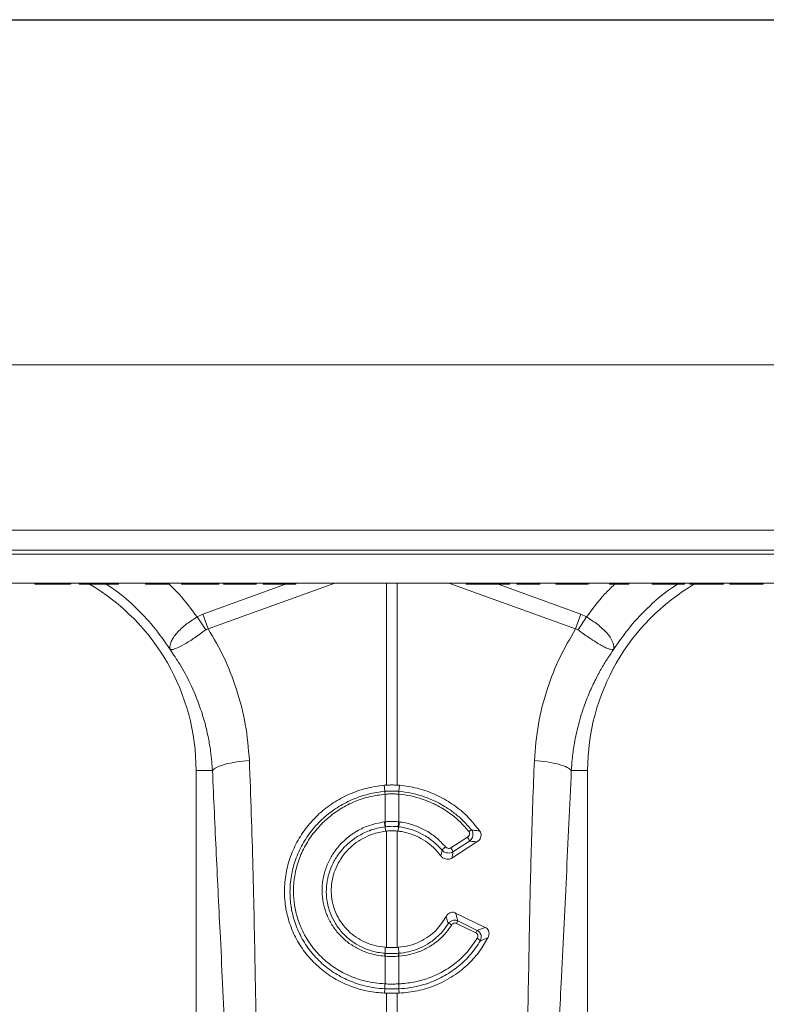
# Model space of a CAD drawing. Units: millimetres. Extents: x -1371 to 9721, y 3708 to 8073.
# Drawn here: x 6830 to 7011, y 6665 to 6904 of the extents above; entities that cross this region are included whole.
import ezdxf

# ---------------------------------------------------------------- set-up
doc = ezdxf.new("R2010")
doc.units = ezdxf.units.MM
doc.header["$PDSIZE"] = -1
doc.linetypes.add('SLD-Solid', pattern=[0])
doc.layers.add('ACO_DRAINAGE', color=7, linetype='SLD-Solid')
doc.styles.add('SLDTEXTSTYLE0', font='arial.ttf', dxfattribs={"width": 0.948})
doc.dimstyles.new('SLDDIMSTYLE0', dxfattribs={"dimtxt": 3, "dimasz": 3, "dimexe": 0, "dimexo": 0.0625, "dimgap": 0.75, "dimtad": 2, "dimlfac": 10, "dimrnd": 1e-09, "dimzin": 12, "dimdsep": 46, "dimtxsty": 'SLDTEXTSTYLE0', "dimsah": 1, "dimcen": 0.09, "dimadec": 0, "dimazin": 3, "dimtfac": 1, "dimtofl": 0, "dimtmove": 0, "dimatfit": 3, "dimfxl": 0, "dimfrac": 2, "dimtolj": 1, "dimtzin": 12, "dimarcsym": 0})

# ---------------------------------------------------------------- blocks, each defined once
blk = doc.blocks.new('ACO - 32893 32895 - FRONT')
at = {"layer": 'ACO_DRAINAGE', "linetype": 'SLD-Solid', "lineweight": 0}
for p, q in [((678.16, 386.24), (326.89, 386.24)), ((325.84, 346.11), (677.11, 346.11)), ((661.96, 340.27), (310.69, 340.27)), ((311.69, 341.24), (662.96, 341.24)), ((661.77, 333.24), (310.5, 333.24)), ((450.58, 332.99), (450.54, 333.24)), ((451.92, 332.99), (451.92, 333.24)), ((451.92, 332.99), (458.08, 332.99)), ((458.08, 332.99), (458.08, 333.24)), ((459.15, 332.99), (459.19, 333.24)), ((459.34, 332.99), (459.38, 333.24)), ((461.38, 332.99), (461.34, 333.24)), ((461.5, 332.99), (461.46, 333.24)), ((462.67, 332.99), (462.67, 333.24)), ((464.24, 332.99), (464.28, 333.24)), ((464.24, 332.99), (468.88, 332.99)), ((468.88, 332.99), (468.84, 333.24)), ((469.88, 332.99), (469.88, 333.24)), ((470.9, 332.99), (470.94, 333.24)), ((477.48, 332.99), (477.44, 333.24)), ((478.6, 332.99), (478.59, 333.24)), ((482.19, 333.14), (482.19, 333.24)), ((482.19, 333.07), (482.19, 333.14)), ((482.19, 332.99), (482.19, 333.07)), ((483.05, 332.99), (483.09, 333.24)), ((486.21, 332.99), (486.17, 333.24)), ((486.95, 332.99), (486.91, 333.24)), ((486.95, 332.99), (491.14, 332.99)), ((491.14, 332.99), (491.1, 333.24)), ((491.36, 325.73), (511.44, 332.99)), ((492.4, 333.14), (492.4, 333.24)), ((492.4, 333.07), (492.4, 333.14)), ((492.4, 332.99), (492.4, 333.07)), ((523.44, 333.24), (492.67, 322.11)), ((493.55, 332.99), (493.59, 333.24)), ((493.55, 332.99), (493.93, 332.99)), ((493.93, 332.99), (493.93, 333.24)), ((495.23, 332.99), (495.28, 333.24)), ((496.4, 332.99), (496.36, 333.24)), ((496.74, 332.99), (496.7, 333.24)), ((500.45, 332.99), (500.45, 333.24)), ((503.8, 332.99), (503.85, 333.24)), ((504.35, 332.99), (504.39, 333.24)), ((506, 332.99), (505.96, 333.24)), ((506.34, 332.99), (506.3, 333.24)), ((510.05, 332.99), (510.05, 333.24)), ((513.4, 332.99), (513.45, 333.24)), ((513.95, 332.99), (513.99, 333.24)), ((535.93, 284.21), (535.93, 333.24)), ((538.55, 333.24), (538.55, 284.21)), ((581.81, 322.11), (551.04, 333.24)), ((555.23, 332.99), (555.19, 333.24)), ((555.57, 332.99), (555.53, 333.24)), ((555.57, 332.99), (558.51, 332.99)), ((558.51, 332.99), (558.46, 333.24)), ((560.47, 332.99), (560.47, 333.24)), ((562.45, 332.99), (562.49, 333.24)), ((562.45, 332.99), (565.45, 332.99)), ((563.04, 332.99), (583.12, 325.73)), ((565.45, 332.99), (565.49, 333.24)), ((565.8, 332.99), (565.84, 333.24)), ((567.58, 332.99), (567.54, 333.24)), ((568.7, 332.99), (568.69, 333.24)), ((572.29, 333.14), (572.29, 333.24)), ((572.29, 333.07), (572.29, 333.14)), ((572.29, 332.99), (572.29, 333.07)), ((573.15, 332.99), (573.19, 333.24)), ((577.01, 332.99), (576.97, 333.24)), ((577.26, 333.11), (577.24, 333.24)), ((577.28, 332.99), (577.26, 333.11)), ((577.37, 332.99), (577.32, 333.24)), ((577.37, 332.99), (578.03, 332.99)), ((578.03, 332.99), (577.99, 333.24)), ((579.38, 332.99), (579.38, 333.24)), ((579.38, 332.99), (583.53, 332.99)), ((583.53, 332.99), (583.54, 333.24)), ((584.68, 332.99), (584.73, 333.24)), ((585, 332.99), (585.04, 333.24)), ((590.03, 332.99), (589.99, 333.24)), ((591.15, 332.99), (591.15, 333.24)), ((591.15, 332.99), (593.63, 332.99)), ((593.63, 332.99), (593.63, 333.24)), ((594.75, 332.99), (594.79, 333.24)), ((600.38, 332.99), (600.34, 333.24)), ((601.72, 332.99), (601.72, 333.24)), ((601.72, 332.99), (607.22, 332.99)), ((607.22, 332.99), (607.22, 333.24)), ((608.28, 332.99), (608.33, 333.24)), ((609.53, 332.99), (609.49, 333.24)), ((610.87, 333.14), (611.05, 333.24)), ((613.46, 332.99), (613.46, 333.24)), ((617.7, 332.99), (617.74, 333.24)), ((619.28, 332.99), (619.24, 333.24)), ((619.78, 332.99), (619.74, 333.24)), ((623.23, 332.99), (623.23, 333.24)), ((626.7, 332.99), (626.74, 333.24)), ((627.3, 332.99), (627.34, 333.24)), ((489.98, 325.03), (491.36, 325.73)), ((492.67, 322.11), (491.36, 325.73)), ((581.81, 322.11), (583.12, 325.73)), ((583.12, 325.73), (584.5, 325.03)), ((492.07, 321.9), (489.98, 325.03)), ((582.41, 321.9), (584.5, 325.03)), ((489.74, 287.74), (489.74, 196.23)), ((493.7, 287.74), (489.74, 287.74)), ((580.78, 287.74), (584.74, 287.74)), ((584.74, 196.23), (584.74, 287.74)), ((535.93, 284.21), (535.4, 284.17)), ((535.56, 282.7), (535.4, 284.17)), ((535.56, 282.7), (535.57, 282.7)), ((538.55, 284.21), (539.08, 284.17)), ((538.91, 282.7), (538.92, 282.7)), ((538.92, 282.7), (539.08, 284.17)), ((535.58, 282.01), (535.58, 282.01)), ((535.58, 275.29), (535.58, 282.01)), ((538.9, 282.01), (538.9, 275.29)), ((538.9, 282.01), (538.9, 282.01)), ((535.43, 275.28), (535.58, 275.29)), ((538.9, 275.29), (539.05, 275.28)), ((535.62, 274.1), (535.72, 273.04)), ((535.72, 273.04), (535.93, 273.06)), ((535.93, 244.82), (535.93, 273.06)), ((538.55, 273.06), (538.55, 244.82)), ((538.76, 273.04), (538.55, 273.06)), ((538.86, 274.1), (538.76, 273.04)), ((551.57, 269.01), (555.6, 271.6)), ((557.89, 270.41), (551.82, 266.51)), ((556.08, 270.61), (552.05, 268.02)), ((552.71, 253.16), (559.88, 249.67)), ((553.21, 251.26), (557.96, 248.95)), ((557.65, 248.34), (552.9, 250.65)), ((535.59, 243.37), (535.65, 244.84)), ((535.93, 244.82), (535.65, 244.84)), ((538.55, 244.82), (538.83, 244.84)), ((538.89, 243.37), (538.83, 244.84)), ((535.58, 242.67), (535.47, 242.68)), ((535.58, 235.95), (535.58, 242.67)), ((539.01, 242.68), (538.9, 242.67)), ((538.9, 242.67), (538.9, 235.95)), ((535.56, 234.77), (535.47, 233.7)), ((535.55, 235.95), (535.58, 235.95)), ((538.9, 235.95), (538.93, 235.95)), ((538.92, 234.77), (539.01, 233.7)), ((535.47, 233.7), (535.93, 233.68)), ((535.93, 198.2), (535.93, 233.68)), ((539.01, 233.7), (538.55, 233.68)), ((538.55, 233.68), (538.55, 198.2))]:
    blk.add_line(p, q, dxfattribs=at)
for centre, radius, start, end in [((437.24, 287.74), 52.5, 0, 59.6969), ((637.24, 287.74), 52.5, 120.366, 180), ((540.98, 282.5), 5.42, 177.8775, 185.2114), ((540.98, 282.5), 5.41, 177.8663, 185.2038), ((533.5, 282.5), 5.42, 354.7886, 2.1225), ((533.5, 282.5), 5.41, 354.7962, 2.1337), ((545.02, 276.15), 9.63, 185.2252, 192.3085), ((544.86, 276.06), 9.31, 184.7097, 192.0361), ((529.62, 276.06), 9.31, 347.9639, 355.2903), ((529.46, 276.15), 9.63, 347.6915, 354.7748), ((557.74, 270.74), 2.86, 114.7689, 129.3277), ((553.45, 269.94), 2.71, 14.164, 37.5676), ((552.82, 265.75), 4.31, 126.4135, 141.9161), ((549.42, 267.35), 2.71, 14.164, 37.5676), ((564.47, 245.03), 12.87, 151.0526, 154.1032), ((550.65, 248.68), 1.96, 55.1893, 81.6557), ((569.22, 242.72), 12.87, 151.0526, 154.1032), ((557, 245.14), 2.12, 35.9739, 63.2643), ((538.95, 242.43), 3.49, 164.2337, 175.8942), ((539.08, 242.43), 3.51, 164.4614, 176.0519), ((535.4, 242.43), 3.51, 3.9481, 15.5386), ((535.53, 242.43), 3.49, 4.1058, 15.7663), ((541.19, 235.42), 5.67, 174.6315, 186.5627), ((541.25, 235.43), 5.69, 174.7381, 186.6223), ((533.23, 235.43), 5.69, 353.3777, 5.2619), ((533.29, 235.42), 5.67, 353.4373, 5.3685)]:
    blk.add_arc(centre, radius, start, end, dxfattribs=at)
for points, knots in [([(450.58, 332.99), (450.59, 332.99), (450.61, 332.99), (450.76, 332.99), (450.99, 332.99), (451.35, 332.99), (451.67, 332.99), (451.89, 332.99), (451.92, 332.99)], [0, 0, 0, 0, 0.274219, 0.424044, 0.575429, 0.705355, 0.957542, 1, 1, 1, 1]), ([(458.08, 332.99), (458.29, 332.99), (458.59, 332.99), (458.91, 332.99), (459.07, 332.99), (459.14, 332.99), (459.14, 332.99), (459.15, 332.99)], [0, 0, 0, 0, 0.399531, 0.567494, 0.735685, 0.906675, 1, 1, 1, 1]), ([(461.38, 332.99), (461.39, 332.99), (461.39, 332.99), (461.42, 332.99), (461.47, 332.99), (461.5, 332.99)], [0, 0, 0, 0, 0.341847, 0.668235, 1, 1, 1, 1]), ([(461.5, 332.99), (461.58, 332.99), (461.72, 332.99), (462.1, 332.99), (462.44, 332.99), (462.63, 332.99), (462.67, 332.99)], [0, 0, 0, 0, 0.299398, 0.613985, 0.910005, 1, 1, 1, 1]), ([(462.67, 332.99), (462.82, 332.99), (463.12, 332.99), (463.58, 332.99), (463.91, 332.99), (464.14, 332.99), (464.24, 332.99)], [0, 0, 0, 0, 0.19724, 0.397106, 0.730603, 1, 1, 1, 1]), ([(483.44, 317.12), (482.14, 319.01), (479.54, 322.79), (474.75, 327.74), (470.85, 331.17), (468.41, 332.68), (467.91, 332.99)], [0, 0, 0, 0, 0.307136, 0.614271, 0.921407, 1, 1, 1, 1]), ([(468.88, 332.99), (468.89, 332.99), (468.91, 332.99), (469.09, 332.99), (469.31, 332.99), (469.59, 332.99), (469.78, 332.99), (469.88, 332.99)], [0, 0, 0, 0, 0.330869, 0.510864, 0.692478, 0.846765, 1, 1, 1, 1]), ([(469.88, 332.99), (470.03, 332.99), (470.29, 332.99), (470.58, 332.99), (470.77, 332.99), (470.88, 332.99), (470.89, 332.99), (470.9, 332.99)], [0, 0, 0, 0, 0.247638, 0.40054, 0.553046, 0.777067, 1, 1, 1, 1]), ([(477.48, 332.99), (477.49, 332.99), (477.5, 332.99), (477.62, 332.99), (477.85, 332.99), (478.19, 332.99), (478.46, 332.99), (478.6, 332.99)], [0, 0, 0, 0, 0.186472, 0.310505, 0.434174, 0.716232, 1, 1, 1, 1]), ([(478.6, 332.99), (478.79, 332.99), (479.55, 332.99), (480.52, 332.99), (481.18, 332.99), (481.51, 332.99), (481.67, 332.99), (481.81, 332.99), (481.99, 332.99), (482.12, 332.99), (482.19, 332.99)], [0, 0, 0, 0, 0.12787, 0.539101, 0.741909, 0.838955, 0.889897, 0.919053, 0.954649, 1, 1, 1, 1]), ([(482.19, 332.99), (482.29, 332.99), (482.48, 332.99), (482.71, 332.99), (482.9, 332.99), (483.03, 332.99), (483.04, 332.99), (483.05, 332.99)], [0, 0, 0, 0, 0.188693, 0.343909, 0.498465, 0.74445, 1, 1, 1, 1]), ([(483.07, 333.12), (483.94, 332.28), (486.48, 329.79), (488.59, 326.92), (489.98, 325.03)], [0, 0, 0, 0, 0.340906, 1, 1, 1, 1]), ([(486.21, 332.99), (486.22, 332.99), (486.25, 332.99), (486.45, 332.99), (486.69, 332.99), (486.86, 332.99), (486.95, 332.99)], [0, 0, 0, 0, 0.200226, 0.449657, 0.724496, 1, 1, 1, 1]), ([(491.14, 332.99), (491.26, 332.99), (491.51, 332.99), (491.83, 332.99), (492.17, 332.99), (492.33, 332.99), (492.4, 332.99)], [0, 0, 0, 0, 0.3584354, 0.7183034, 0.8751337, 1, 1, 1, 1]), ([(492.4, 332.99), (492.56, 332.99), (492.82, 332.99), (493.15, 332.99), (493.38, 332.99), (493.52, 332.99), (493.54, 332.99), (493.55, 332.99)], [0, 0, 0, 0, 0.230922, 0.387187, 0.544298, 0.738392, 1, 1, 1, 1]), ([(493.93, 332.99), (494.13, 332.99), (494.44, 332.99), (494.8, 332.99), (495, 332.99), (495.13, 332.99), (495.22, 332.99), (495.23, 332.99), (495.23, 332.99)], [0, 0, 0, 0, 0.339017, 0.503651, 0.616339, 0.712461, 0.834185, 1, 1, 1, 1]), ([(496.4, 332.99), (496.42, 332.99), (496.44, 332.99), (496.6, 332.99), (496.71, 332.99), (496.74, 332.99)], [0, 0, 0, 0, 0.5093966, 0.8640913, 1, 1, 1, 1]), ([(496.74, 332.99), (496.77, 332.99), (496.83, 332.99), (497.3, 332.99), (498.15, 332.99), (499.3, 332.99), (500.12, 332.99), (500.45, 332.99)], [0, 0, 0, 0, 0.113666, 0.266087, 0.496271, 0.791304, 1, 1, 1, 1]), ([(500.45, 332.99), (500.66, 332.99), (501.27, 332.99), (502.19, 332.99), (503.08, 332.99), (503.62, 332.99), (503.79, 332.99), (503.8, 332.99), (503.8, 332.99)], [0, 0, 0, 0, 0.126308, 0.381404, 0.579199, 0.778116, 0.948815, 1, 1, 1, 1]), ([(503.8, 332.99), (503.83, 332.99), (504.07, 332.99), (504.28, 332.99), (504.33, 332.99), (504.35, 332.99)], [0, 0, 0, 0, 0.0537747, 0.5735166, 1, 1, 1, 1]), ([(506, 332.99), (506.02, 332.99), (506.04, 332.99), (506.2, 332.99), (506.31, 332.99), (506.34, 332.99)], [0, 0, 0, 0, 0.509397, 0.864091, 1, 1, 1, 1]), ([(506.34, 332.99), (506.37, 332.99), (506.43, 332.99), (506.9, 332.99), (507.75, 332.99), (508.9, 332.99), (509.72, 332.99), (510.05, 332.99)], [0, 0, 0, 0, 0.113666, 0.266087, 0.496271, 0.791304, 1, 1, 1, 1]), ([(510.05, 332.99), (510.26, 332.99), (510.87, 332.99), (511.79, 332.99), (512.68, 332.99), (513.22, 332.99), (513.39, 332.99), (513.4, 332.99), (513.4, 332.99)], [0, 0, 0, 0, 0.126308, 0.381404, 0.579199, 0.778116, 0.948815, 1, 1, 1, 1]), ([(513.4, 332.99), (513.43, 332.99), (513.67, 332.99), (513.88, 332.99), (513.93, 332.99), (513.95, 332.99)], [0, 0, 0, 0, 0.053775, 0.573517, 1, 1, 1, 1]), ([(555.23, 332.99), (555.24, 332.99), (555.26, 332.99), (555.4, 332.99), (555.51, 332.99), (555.57, 332.99)], [0, 0, 0, 0, 0.247628, 0.622238, 1, 1, 1, 1]), ([(558.51, 332.99), (558.58, 332.99), (558.8, 332.99), (559.07, 332.99), (559.66, 332.99), (560.1, 332.99), (560.37, 332.99), (560.47, 332.99)], [0, 0, 0, 0, 0.192045, 0.578354, 0.743586, 0.909728, 1, 1, 1, 1]), ([(560.47, 332.99), (560.68, 332.99), (561.04, 332.99), (561.5, 332.99), (561.88, 332.99), (562.16, 332.99), (562.35, 332.99), (562.45, 332.99)], [0, 0, 0, 0, 0.193517, 0.342206, 0.490528, 0.743099, 1, 1, 1, 1]), ([(565.45, 332.99), (565.52, 332.99), (565.63, 332.99), (565.76, 332.99), (565.78, 332.99), (565.8, 332.99)], [0, 0, 0, 0, 0.475797, 0.735875, 1, 1, 1, 1]), ([(567.58, 332.99), (567.59, 332.99), (567.6, 332.99), (567.72, 332.99), (567.95, 332.99), (568.29, 332.99), (568.56, 332.99), (568.7, 332.99)], [0, 0, 0, 0, 0.186472, 0.310505, 0.434174, 0.716232, 1, 1, 1, 1]), ([(568.7, 332.99), (568.89, 332.99), (569.65, 332.99), (570.62, 332.99), (571.28, 332.99), (571.61, 332.99), (571.77, 332.99), (571.91, 332.99), (572.09, 332.99), (572.22, 332.99), (572.29, 332.99)], [0, 0, 0, 0, 0.12787, 0.539101, 0.741909, 0.838955, 0.889897, 0.919053, 0.954649, 1, 1, 1, 1]), ([(572.29, 332.99), (572.39, 332.99), (572.58, 332.99), (572.81, 332.99), (573, 332.99), (573.13, 332.99), (573.14, 332.99), (573.15, 332.99)], [0, 0, 0, 0, 0.188693, 0.343909, 0.498465, 0.74445, 1, 1, 1, 1]), ([(577.01, 332.99), (577.02, 332.99), (577.05, 332.99), (577.16, 332.99), (577.21, 332.99)], [0, 0, 0, 0, 0.575813, 1, 1, 1, 1]), ([(577.28, 332.99), (577.29, 332.99), (577.3, 332.99), (577.33, 332.99), (577.35, 332.99), (577.37, 332.99)], [0, 0, 0, 0, 0.280448, 0.560549, 1, 1, 1, 1]), ([(578.03, 332.99), (578.07, 332.99), (578.14, 332.99), (578.35, 332.99), (578.59, 332.99), (578.94, 332.99), (579.22, 332.99), (579.38, 332.99)], [0, 0, 0, 0, 0.299434, 0.463537, 0.594619, 0.762152, 1, 1, 1, 1]), ([(583.53, 332.99), (583.74, 332.99), (584.04, 332.99), (584.37, 332.99), (584.55, 332.99), (584.66, 332.99), (584.67, 332.99), (584.68, 332.99)], [0, 0, 0, 0, 0.374781, 0.534002, 0.668879, 0.803724, 1, 1, 1, 1]), ([(584.5, 325.03), (585.89, 326.92), (587.93, 329.72), (590.4, 332.13), (591.2, 332.91)], [0, 0, 0, 0, 0.678203, 1, 1, 1, 1]), ([(584.98, 332.99), (584.98, 332.99), (585.01, 332.99), (585, 332.99), (585, 332.99)], [0, 0, 0, 0, 0.0211237, 1, 1, 1, 1]), ([(590.03, 332.99), (590.04, 332.99), (590.06, 332.99), (590.21, 332.99), (590.42, 332.99), (590.75, 332.99), (591.01, 332.99), (591.15, 332.99)], [0, 0, 0, 0, 0.193031, 0.35849, 0.523777, 0.729933, 1, 1, 1, 1]), ([(606.57, 332.99), (606.07, 332.68), (603.63, 331.17), (599.73, 327.74), (594.94, 322.79), (592.34, 319.01), (591.04, 317.12)], [0, 0, 0, 0, 0.0785933, 0.3857288, 0.6928644, 1, 1, 1, 1]), ([(593.63, 332.99), (593.84, 332.99), (594.14, 332.99), (594.48, 332.99), (594.65, 332.99), (594.74, 332.99), (594.74, 332.99), (594.75, 332.99)], [0, 0, 0, 0, 0.387584, 0.556085, 0.724799, 0.892996, 1, 1, 1, 1]), ([(600.38, 332.99), (600.39, 332.99), (600.41, 332.99), (600.56, 332.99), (600.78, 332.99), (601.13, 332.99), (601.45, 332.99), (601.68, 332.99), (601.72, 332.99)], [0, 0, 0, 0, 0.274996, 0.422609, 0.571926, 0.697708, 0.945212, 1, 1, 1, 1]), ([(607.22, 332.99), (607.43, 332.99), (607.73, 332.99), (608.05, 332.99), (608.21, 332.99), (608.27, 332.99), (608.28, 332.99), (608.28, 332.99)], [0, 0, 0, 0, 0.400303, 0.568374, 0.736653, 0.907991, 1, 1, 1, 1]), ([(609.53, 332.99), (609.54, 332.99), (609.57, 332.99), (609.87, 332.99), (610.63, 332.99), (611.72, 332.99), (612.7, 332.99), (613.29, 332.99), (613.46, 332.99)], [0, 0, 0, 0, 0.098057, 0.296277, 0.518609, 0.719748, 0.917015, 1, 1, 1, 1]), ([(613.46, 332.99), (613.66, 332.99), (614.28, 332.99), (615.32, 332.99), (616.36, 332.99), (617.2, 332.99), (617.63, 332.99), (617.68, 332.99), (617.7, 332.99)], [0, 0, 0, 0, 0.076663, 0.231651, 0.39947, 0.54836, 0.802483, 1, 1, 1, 1]), ([(619.28, 332.99), (619.29, 332.99), (619.29, 332.99), (619.35, 332.99), (619.49, 332.99), (619.69, 332.99), (619.78, 332.99)], [0, 0, 0, 0, 0.160886, 0.482856, 0.739667, 1, 1, 1, 1]), ([(619.78, 332.99), (619.87, 332.99), (620.12, 332.99), (620.77, 332.99), (621.82, 332.99), (622.69, 332.99), (623.14, 332.99), (623.23, 332.99)], [0, 0, 0, 0, 0.137391, 0.415546, 0.693267, 0.937215, 1, 1, 1, 1]), ([(623.23, 332.99), (623.44, 332.99), (624.05, 332.99), (625.05, 332.99), (626.07, 332.99), (626.48, 332.99), (626.7, 332.99)], [0, 0, 0, 0, 0.138965, 0.420625, 0.696865, 1, 1, 1, 1]), ([(626.7, 332.99), (626.77, 332.99), (627.01, 332.99), (627.18, 332.99), (627.28, 332.99), (627.29, 332.99), (627.3, 332.99)], [0, 0, 0, 0, 0.162879, 0.489579, 0.7441, 1, 1, 1, 1]), ([(483.4, 317.18), (483.4, 317.18), (483.41, 317.17), (483.41, 317.17), (483.42, 317.18), (483.41, 317.26), (483.37, 317.62), (483.42, 318.29), (483.77, 319.28), (484.38, 320.33), (485.28, 321.4), (486.68, 322.75), (488.34, 323.99), (489.61, 324.8), (489.98, 325.03), (489.98, 325.03)], [0, 0, 0, 0, 0.000982, 0.001962, 0.003769, 0.012016, 0.044643, 0.175467, 0.304825, 0.434087, 0.559204, 0.684282, 0.908263, 0.999996, 1, 1, 1, 1]), ([(584.5, 325.03), (584.5, 325.03), (585.45, 324.45), (587.31, 323.18), (589.54, 321.15), (590.91, 319.12), (591.13, 317.87), (591.08, 317.29), (591.07, 317.22), (591.06, 317.19), (591.06, 317.18), (591.07, 317.17), (591.07, 317.17), (591.08, 317.17), (591.08, 317.18), (591.08, 317.18)], [0, 0, 0, 0, 0.000004, 0.233074, 0.46745, 0.708083, 0.959755, 0.977462, 0.988591, 0.992445, 0.994999, 0.997546, 0.998625, 0.999433, 1, 1, 1, 1]), ([(492.07, 321.9), (491.16, 321.25), (489.34, 319.94), (486.84, 318.31), (484.8, 317.29), (483.87, 317.08), (483.53, 317.11), (483.48, 317.12), (483.45, 317.12), (483.43, 317.14), (483.42, 317.15), (483.41, 317.16), (483.41, 317.16)], [0, 0, 0, 0, 0.232424, 0.4662951, 0.7065186, 0.9576051, 0.9753668, 0.9866902, 0.9936674, 0.9975814, 0.9991927, 1, 1, 1, 1]), ([(492.67, 322.11), (492.67, 322.11), (492.54, 322.1), (492.32, 322.06), (492.14, 321.95), (492.07, 321.9)], [0, 0, 0, 0, 0.000094, 0.610518, 1, 1, 1, 1]), ([(492.67, 322.11), (494.02, 319.8), (496.71, 315.18), (499.72, 307.4), (501.93, 299.05), (502.43, 293.11), (502.67, 290.15)], [0, 0, 0, 0, 0.236696, 0.473675, 0.73711, 1, 1, 1, 1]), ([(571.81, 290.15), (572.05, 293.11), (572.55, 299.05), (574.76, 307.4), (577.77, 315.18), (580.46, 319.8), (581.81, 322.11)], [0, 0, 0, 0, 0.262877, 0.526325, 0.763295, 1, 1, 1, 1]), ([(582.41, 321.9), (582.41, 321.9), (582.3, 321.98), (582.1, 322.07), (581.89, 322.11), (581.81, 322.11), (581.81, 322.11)], [0, 0, 0, 0, 0.000207, 0.608646, 0.999906, 1, 1, 1, 1]), ([(591.07, 317.16), (591.06, 317.15), (591.04, 317.13), (590.98, 317.11), (590.76, 317.09), (590.29, 317.15), (589.44, 317.44), (588.43, 317.91), (587.26, 318.58), (585.64, 319.62), (583.96, 320.79), (582.75, 321.66), (582.41, 321.9)], [0, 0, 0, 0, 0.003076, 0.010334, 0.044557, 0.181682, 0.310474, 0.439172, 0.564124, 0.689034, 0.912678, 1, 1, 1, 1]), ([(493.7, 287.74), (493.65, 288.44), (493.55, 290.02), (493.25, 292.63), (492.73, 295.74), (491.9, 299.31), (490.52, 303.81), (488.51, 308.65), (486.03, 313.31), (484.24, 315.94), (483.44, 317.12)], [0, 0, 0, 0, 0.066745, 0.150082, 0.249895, 0.366042, 0.49836, 0.697625, 0.864692, 1, 1, 1, 1]), ([(591.04, 317.12), (590.58, 316.45), (589.58, 315.01), (588.12, 312.62), (586.61, 309.84), (585.12, 306.65), (583.61, 302.75), (582.34, 298.47), (581.46, 294.22), (580.98, 290.73), (580.84, 288.64), (580.78, 287.74)], [0, 0, 0, 0, 0.077399, 0.166179, 0.266426, 0.378236, 0.501718, 0.664565, 0.802089, 0.913983, 1, 1, 1, 1]), ([(493.7, 287.74), (493.97, 288.01), (494.54, 288.55), (496.66, 289.29), (499.46, 289.87), (501.62, 290.06), (502.67, 290.15)], [0, 0, 0, 0, 0.243129, 0.5, 0.756871, 1, 1, 1, 1]), ([(502.67, 290.15), (502.99, 281.51), (503.62, 264.23), (504.03, 240.14), (504.49, 217.91), (505.01, 204.33), (505.27, 197.55)], [0, 0, 0, 0, 0.279975, 0.560008, 0.780024, 1, 1, 1, 1]), ([(569.21, 197.55), (569.53, 206.19), (570.16, 223.47), (570.57, 247.56), (571.03, 269.79), (571.55, 283.36), (571.81, 290.15)], [0, 0, 0, 0, 0.279975, 0.560008, 0.780024, 1, 1, 1, 1]), ([(571.81, 290.15), (572.86, 290.06), (575.02, 289.87), (577.82, 289.29), (579.94, 288.55), (580.51, 288.01), (580.78, 287.74)], [0, 0, 0, 0, 0.243129, 0.5, 0.756871, 1, 1, 1, 1]), ([(498.09, 195.62), (497.69, 204.24), (496.9, 221.47), (495.71, 245.35), (494.63, 267.42), (494.01, 280.97), (493.7, 287.74)], [0, 0, 0, 0, 0.279975, 0.560008, 0.780024, 1, 1, 1, 1]), ([(580.78, 287.74), (580.39, 279.12), (579.59, 261.89), (578.4, 238.01), (577.32, 215.94), (576.7, 202.39), (576.39, 195.62)], [0, 0, 0, 0, 0.279975, 0.560008, 0.780024, 1, 1, 1, 1]), ([(535.4, 284.17), (533.94, 283.97), (531.03, 283.57), (526.85, 282.09), (522.96, 279.99), (519.47, 277.29), (516.5, 274.06), (514.11, 270.41), (512.38, 266.43), (511.35, 262.25), (511.06, 257.98), (511.5, 253.73), (512.68, 249.64), (514.54, 245.8), (517.06, 242.35), (520.13, 239.35), (523.7, 236.92), (527.53, 235.17), (531.49, 234.05), (534.15, 233.81), (535.47, 233.7)], [0, 0, 0, 0, 0.05622, 0.11244, 0.168662, 0.224885, 0.28105, 0.337215, 0.393278, 0.449341, 0.50533, 0.561319, 0.617299, 0.67328, 0.729293, 0.785306, 0.841376, 0.897446, 0.948723, 1, 1, 1, 1]), ([(535.56, 234.77), (535.56, 234.77), (533.9, 234.84), (530.87, 235.28), (526.68, 236.7), (523.04, 238.65), (519.81, 241.2), (517.07, 244.23), (514.93, 247.69), (513.49, 251.24), (512.7, 254.76), (512.42, 258.35), (512.74, 262.18), (513.76, 266.12), (515.45, 269.85), (517.73, 273.28), (520.58, 276.29), (523.88, 278.82), (527.58, 280.78), (531.5, 282.12), (534.22, 282.58), (535.56, 282.7), (535.56, 282.7)], [0, 0, 0, 0, 0.000001, 0.067244, 0.123584, 0.179922, 0.236251, 0.29258, 0.348639, 0.404698, 0.451478, 0.498258, 0.554082, 0.609908, 0.665644, 0.721381, 0.77726, 0.833141, 0.889266, 0.945392, 0.999999, 1, 1, 1, 1]), ([(535.57, 282.7), (535.76, 282.72), (536.32, 282.76), (537.24, 282.79), (538.16, 282.76), (538.72, 282.72), (538.91, 282.7)], [0, 0, 0, 0, 0.174377, 0.5, 0.825009, 1, 1, 1, 1]), ([(538.9, 282.01), (538.7, 282.02), (538.15, 282.06), (537.24, 282.09), (536.33, 282.06), (535.78, 282.02), (535.58, 282.01)], [0, 0, 0, 0, 0.175042, 0.5, 0.825572, 1, 1, 1, 1]), ([(538.55, 284.21), (538.31, 284.22), (537.75, 284.24), (536.88, 284.25), (536.25, 284.22), (535.93, 284.21)], [0, 0, 0, 0, 0.278125, 0.639063, 1, 1, 1, 1]), ([(538.92, 282.7), (538.92, 282.7), (539.92, 282.61), (541.92, 282.31), (545.23, 281.41), (548.73, 279.9), (551.87, 277.9), (554.49, 275.69), (555.82, 274.17), (556.55, 273.34)], [0, 0, 0, 0, 0.000003, 0.147753, 0.295502, 0.499175, 0.702845, 0.837683, 1, 1, 1, 1]), ([(539.08, 284.17), (540.52, 283.98), (543.43, 283.58), (547.6, 282.11), (551.5, 280), (555.34, 277.08), (557.43, 274.48), (558.6, 273.04)], [0, 0, 0, 0, 0.187029, 0.37948, 0.56651, 0.758973, 1, 1, 1, 1]), ([(535.58, 282.01), (534.29, 281.83), (531.66, 281.48), (527.86, 280.15), (524.29, 278.26), (521.1, 275.8), (518.36, 272.89), (516.16, 269.59), (514.54, 265.99), (513.57, 262.19), (513.27, 258.5), (513.55, 255.05), (514.32, 251.68), (515.72, 248.28), (517.79, 244.97), (520.42, 242.07), (523.53, 239.64), (527.03, 237.79), (531.04, 236.39), (533.96, 236.11), (535.55, 235.95)], [0, 0, 0, 0, 0.054801, 0.111127, 0.167453, 0.223504, 0.279555, 0.335402, 0.391248, 0.447103, 0.502958, 0.549698, 0.596438, 0.652384, 0.708331, 0.764499, 0.820668, 0.876824, 0.932981, 1, 1, 1, 1]), ([(555.93, 272.95), (555.3, 273.69), (554.02, 275.16), (551.52, 277.3), (548.41, 279.3), (545.03, 280.75), (541.81, 281.65), (539.87, 281.89), (538.9, 282.01)], [0, 0, 0, 0, 0.147387, 0.297039, 0.497833, 0.704451, 0.85112, 1, 1, 1, 1]), ([(535.47, 242.68), (534.85, 242.74), (533.3, 242.91), (530.89, 243.6), (528.34, 244.78), (526.04, 246.37), (524.06, 248.31), (522.45, 250.56), (521.25, 253.04), (520.51, 255.7), (520.24, 258.45), (520.44, 261.22), (521.12, 263.92), (522.26, 266.5), (523.82, 268.85), (525.85, 271.04), (528.37, 272.9), (531.59, 274.54), (534.05, 275.01), (535.43, 275.28)], [0, 0, 0, 0, 0.037698, 0.095126, 0.152554, 0.209877, 0.267199, 0.324473, 0.381746, 0.439015, 0.496283, 0.553469, 0.61091, 0.668351, 0.725935, 0.783521, 0.849323, 0.915125, 1, 1, 1, 1]), ([(535.58, 275.29), (535.75, 275.31), (536.3, 275.36), (537.3, 275.4), (538.24, 275.36), (538.79, 275.3), (538.9, 275.29)], [0, 0, 0, 0, 0.151676, 0.500027, 0.90336, 1, 1, 1, 1]), ([(539.05, 275.28), (539.32, 275.24), (540.52, 275.07), (542.64, 274.53), (545.36, 273.33), (548.02, 271.6), (549.5, 270.02), (550.26, 269.22)], [0, 0, 0, 0, 0.063256, 0.278512, 0.499983, 0.7453, 1, 1, 1, 1]), ([(535.62, 274.1), (535.62, 274.1), (534.31, 273.94), (532, 273.37), (528.97, 271.87), (526.6, 270.11), (524.68, 268.07), (523.2, 265.85), (522.12, 263.44), (521.47, 260.9), (521.26, 258.3), (521.51, 255.72), (522.19, 253.22), (523.3, 250.87), (524.81, 248.74), (526.67, 246.9), (528.83, 245.39), (531.24, 244.26), (533.53, 243.62), (535, 243.42), (535.59, 243.37), (535.59, 243.37)], [0, 0, 0, 0, 0.000001, 0.084601, 0.15019, 0.215778, 0.273186, 0.330592, 0.387888, 0.445184, 0.502272, 0.559511, 0.616749, 0.674108, 0.731466, 0.789001, 0.846535, 0.904291, 0.962047, 0.999999, 1, 1, 1, 1]), ([(535.65, 244.84), (534.8, 244.95), (533.11, 245.17), (530.73, 246.02), (528.56, 247.22), (526.67, 248.74), (525.09, 250.56), (523.85, 252.61), (523, 254.83), (522.54, 257.16), (522.5, 259.54), (522.86, 261.9), (523.63, 264.18), (524.77, 266.32), (526.27, 268.25), (528.08, 269.93), (530.15, 271.29), (532.69, 272.47), (534.61, 272.83), (535.72, 273.04)], [0, 0, 0, 0, 0.059881, 0.119759, 0.177603, 0.235444, 0.292808, 0.350171, 0.407104, 0.464038, 0.520791, 0.577545, 0.634445, 0.691348, 0.74865, 0.805954, 0.86373, 0.921507, 1, 1, 1, 1]), ([(535.76, 274.12), (535.71, 274.11), (535.66, 274.11), (535.62, 274.1), (535.62, 274.1)], [0, 0, 0, 0, 0.999581, 1, 1, 1, 1]), ([(538.72, 274.12), (538.63, 274.13), (538.14, 274.18), (537.29, 274.22), (536.4, 274.18), (535.91, 274.13), (535.76, 274.12)], [0, 0, 0, 0, 0.096718, 0.49997, 0.848225, 1, 1, 1, 1]), ([(535.93, 273.06), (536.12, 273.08), (536.65, 273.13), (537.52, 273.15), (538.21, 273.09), (538.55, 273.06)], [0, 0, 0, 0, 0.214826, 0.607418, 1, 1, 1, 1]), ([(538.86, 274.1), (538.86, 274.1), (538.82, 274.11), (538.77, 274.11), (538.72, 274.12)], [0, 0, 0, 0, 0.000419, 1, 1, 1, 1]), ([(549.13, 267.03), (548.82, 267.42), (548, 268.46), (546.41, 269.92), (544.33, 271.31), (542.05, 272.32), (540.16, 272.84), (539.05, 273), (538.76, 273.04)], [0, 0, 0, 0, 0.121914, 0.323633, 0.525358, 0.727123, 0.92889, 1, 1, 1, 1]), ([(549.43, 268.41), (548.73, 269.15), (547.32, 270.63), (544.84, 272.25), (542.26, 273.39), (540.26, 273.9), (539.12, 274.07), (538.86, 274.1), (538.86, 274.1)], [0, 0, 0, 0, 0.250003, 0.500005, 0.718374, 0.936744, 0.999995, 1, 1, 1, 1]), ([(555.6, 271.6), (555.63, 271.62), (555.76, 271.71), (555.94, 271.89), (556.08, 272.16), (556.13, 272.44), (556.09, 272.72), (555.98, 272.88), (555.93, 272.95)], [0, 0, 0, 0, 0.076328, 0.293813, 0.481299, 0.653361, 0.826758, 1, 1, 1, 1]), ([(556.55, 273.34), (556.64, 273.18), (556.84, 272.87), (556.93, 272.32), (556.88, 271.77), (556.65, 271.22), (556.36, 270.84), (556.14, 270.65), (556.08, 270.61)], [0, 0, 0, 0, 0.18069, 0.362098, 0.538148, 0.723054, 0.929198, 1, 1, 1, 1]), ([(556.55, 273.34), (556.9, 273.29), (557.59, 273.2), (558.27, 273.09), (558.6, 273.04)], [0, 0, 0, 0, 0.511073, 1, 1, 1, 1]), ([(558.6, 273.04), (558.69, 272.87), (558.88, 272.55), (558.93, 271.98), (558.8, 271.42), (558.47, 270.86), (558.1, 270.57), (557.89, 270.41)], [0, 0, 0, 0, 0.181354, 0.362777, 0.544536, 0.744162, 1, 1, 1, 1]), ([(557.89, 270.41), (557.69, 270.44), (557.1, 270.51), (556.49, 270.57), (556.08, 270.61)], [0, 0, 0, 0, 0.329676, 1, 1, 1, 1]), ([(549.13, 267.03), (549.18, 267.27), (549.29, 267.73), (549.38, 268.19), (549.43, 268.41)], [0, 0, 0, 0, 0.515171, 1, 1, 1, 1]), ([(552.05, 268.02), (551.86, 267.92), (551.47, 267.73), (550.8, 267.7), (550.16, 267.85), (549.7, 268.13), (549.49, 268.35), (549.43, 268.41)], [0, 0, 0, 0, 0.226953, 0.454434, 0.680187, 0.90658, 1, 1, 1, 1]), ([(550.26, 269.22), (550.29, 269.19), (550.4, 269.07), (550.62, 268.93), (550.94, 268.84), (551.28, 268.86), (551.47, 268.96), (551.57, 269.01)], [0, 0, 0, 0, 0.094197, 0.321451, 0.546841, 0.773456, 1, 1, 1, 1]), ([(552.05, 268.02), (552.02, 267.79), (551.95, 267.29), (551.86, 266.79), (551.82, 266.51)], [0, 0, 0, 0, 0.454224, 1, 1, 1, 1]), ([(551.82, 266.51), (551.62, 266.41), (551.24, 266.21), (550.57, 266.18), (549.92, 266.35), (549.43, 266.66), (549.21, 266.93), (549.13, 267.03)], [0, 0, 0, 0, 0.217851, 0.435803, 0.651818, 0.868866, 1, 1, 1, 1]), ([(538.83, 244.84), (539.72, 244.96), (541.53, 245.19), (543.99, 246.12), (546.18, 247.4), (548.49, 249.31), (549.66, 251.15), (550.39, 252.29)], [0, 0, 0, 0, 0.1843356, 0.3752196, 0.5425823, 0.71488, 1, 1, 1, 1]), ([(550.39, 252.29), (550.52, 252.49), (550.75, 252.86), (551.29, 253.23), (551.87, 253.37), (552.36, 253.31), (552.62, 253.2), (552.71, 253.16)], [0, 0, 0, 0, 0.26259, 0.479647, 0.697828, 0.890113, 1, 1, 1, 1]), ([(550.94, 250.61), (550.83, 250.97), (550.65, 251.53), (550.46, 252.09), (550.39, 252.29)], [0, 0, 0, 0, 0.638053, 1, 1, 1, 1]), ([(550.94, 250.61), (551.08, 250.78), (551.36, 251.08), (551.92, 251.35), (552.49, 251.44), (552.93, 251.37), (553.15, 251.28), (553.21, 251.26)], [0, 0, 0, 0, 0.2543179, 0.4804233, 0.7147698, 0.9235086, 1, 1, 1, 1]), ([(552.71, 253.16), (552.79, 252.87), (552.97, 252.24), (553.13, 251.61), (553.21, 251.26)], [0, 0, 0, 0, 0.445099, 1, 1, 1, 1]), ([(538.89, 243.37), (538.89, 243.37), (539.69, 243.44), (541.27, 243.68), (543.64, 244.42), (545.94, 245.56), (547.95, 247.03), (549.65, 248.72), (550.49, 249.96), (550.94, 250.61)], [0, 0, 0, 0, 0.000004, 0.16206, 0.324114, 0.505251, 0.686385, 0.835855, 1, 1, 1, 1]), ([(551.77, 250.29), (551.32, 249.63), (550.42, 248.32), (548.63, 246.54), (546.47, 244.97), (544.04, 243.78), (541.53, 242.98), (539.86, 242.78), (539.01, 242.68)], [0, 0, 0, 0, 0.155418, 0.314212, 0.492753, 0.676456, 0.836399, 1, 1, 1, 1]), ([(552.9, 250.65), (552.87, 250.67), (552.76, 250.72), (552.53, 250.76), (552.24, 250.71), (551.97, 250.55), (551.84, 250.38), (551.77, 250.29)], [0, 0, 0, 0, 0.075964, 0.279133, 0.50629, 0.732419, 1, 1, 1, 1]), ([(557.96, 248.95), (558.32, 249.08), (558.96, 249.31), (559.59, 249.56), (559.88, 249.67)], [0, 0, 0, 0, 0.546391, 1, 1, 1, 1]), ([(557.96, 248.95), (558.11, 248.85), (558.41, 248.65), (558.72, 248.21), (558.9, 247.7), (558.94, 247.11), (558.84, 246.66), (558.72, 246.41), (558.71, 246.39)], [0, 0, 0, 0, 0.182314, 0.367986, 0.544315, 0.724745, 0.968526, 1, 1, 1, 1]), ([(559.88, 249.67), (560.04, 249.57), (560.35, 249.39), (560.67, 248.93), (560.83, 248.41), (560.81, 247.83), (560.68, 247.41), (560.57, 247.19), (560.55, 247.16)], [0, 0, 0, 0, 0.184552, 0.369485, 0.549212, 0.741956, 0.967063, 1, 1, 1, 1]), ([(558.71, 246.39), (557.96, 245.26), (556.46, 243.02), (553.5, 240.18), (550.13, 237.86), (547.03, 236.43), (543.32, 235.25), (540.79, 234.85), (538.92, 234.77), (538.92, 234.77)], [0, 0, 0, 0, 0.171342, 0.342687, 0.514093, 0.685506, 0.767599, 0.999998, 1, 1, 1, 1]), ([(538.93, 235.95), (540.13, 236.05), (542.56, 236.26), (546.16, 237.28), (549.68, 238.87), (552.91, 241.08), (555.77, 243.79), (557.21, 245.94), (557.95, 247.03)], [0, 0, 0, 0, 0.155405, 0.314525, 0.483454, 0.657236, 0.826164, 1, 1, 1, 1]), ([(560.55, 247.16), (559.91, 246.05), (558.61, 243.81), (555.8, 240.64), (552.18, 237.71), (547.92, 235.52), (543.46, 234.11), (540.5, 233.84), (539.01, 233.7)], [0, 0, 0, 0, 0.146368, 0.296274, 0.479942, 0.670762, 0.832961, 1, 1, 1, 1]), ([(557.95, 247.03), (557.96, 247.05), (558.03, 247.17), (558.11, 247.4), (558.12, 247.71), (558.04, 247.97), (557.89, 248.2), (557.73, 248.29), (557.65, 248.34)], [0, 0, 0, 0, 0.034355, 0.29308, 0.47496, 0.646028, 0.823228, 1, 1, 1, 1]), ([(560.55, 247.16), (560.35, 247.08), (559.75, 246.81), (559.12, 246.56), (558.71, 246.39)], [0, 0, 0, 0, 0.336339, 1, 1, 1, 1]), ([(538.55, 244.82), (538.52, 244.82), (538.21, 244.8), (537.62, 244.77), (536.77, 244.77), (536.21, 244.81), (535.93, 244.82)], [0, 0, 0, 0, 0.034148, 0.356099, 0.678052, 1, 1, 1, 1]), ([(538.9, 242.67), (538.65, 242.65), (538.1, 242.62), (537.08, 242.6), (536.22, 242.63), (535.67, 242.66), (535.58, 242.67)], [0, 0, 0, 0, 0.225318, 0.5000594, 0.9226612, 1, 1, 1, 1]), ([(535.59, 243.37), (535.59, 243.37), (535.63, 243.37), (535.67, 243.37), (535.7, 243.37)], [0, 0, 0, 0, 0.000526, 1, 1, 1, 1]), ([(535.7, 243.37), (535.78, 243.36), (536.29, 243.32), (537.09, 243.3), (538.04, 243.32), (538.55, 243.35), (538.78, 243.37)], [0, 0, 0, 0, 0.077375, 0.499935, 0.774624, 1, 1, 1, 1]), ([(538.78, 243.37), (538.81, 243.37), (538.85, 243.37), (538.89, 243.37), (538.89, 243.37)], [0, 0, 0, 0, 0.999474, 1, 1, 1, 1]), ([(535.6, 234.77), (535.59, 234.77), (535.57, 234.77), (535.56, 234.77), (535.56, 234.77)], [0, 0, 0, 0, 0.99845, 1, 1, 1, 1]), ([(535.58, 235.95), (535.73, 235.94), (536.28, 235.92), (537.28, 235.91), (538.25, 235.92), (538.8, 235.94), (538.9, 235.95)], [0, 0, 0, 0, 0.129401, 0.500016, 0.911279, 1, 1, 1, 1]), ([(538.88, 234.77), (538.79, 234.77), (538.24, 234.74), (537.28, 234.73), (536.28, 234.74), (535.74, 234.76), (535.6, 234.77)], [0, 0, 0, 0, 0.0887047, 0.4999842, 0.8706203, 1, 1, 1, 1]), ([(538.92, 234.77), (538.92, 234.77), (538.91, 234.77), (538.89, 234.77), (538.88, 234.77)], [0, 0, 0, 0, 0.00155, 1, 1, 1, 1]), ([(535.93, 233.68), (536.06, 233.68), (536.56, 233.67), (537.43, 233.66), (538.18, 233.68), (538.55, 233.68)], [0, 0, 0, 0, 0.1452599, 0.5726312, 1, 1, 1, 1])]:
    blk.add_open_spline(points, degree=3, knots=knots, dxfattribs=at)
blk = doc.blocks.new('*D69')
at = {"color": 0, "linetype": 'Continuous', "lineweight": -2, "transparency": 16777216}
for p, q in [((6438.39, 6817.19), (6438.39, 6900.92)), ((6468.39, 6900.92), (8418.39, 6900.92)), ((8448.39, 6817.19), (8448.39, 6900.92))]:
    blk.add_line(p, q, dxfattribs=at)
at = {"color": 0, "linetype": 'Continuous', "transparency": 16777216}
for points in [[(6468.39, 6905.92), (6468.39, 6895.92), (6438.39, 6900.92)], [(8418.39, 6905.92), (8418.39, 6895.92), (8448.39, 6900.92)]]:
    blk.add_solid(points, dxfattribs=at)
at = {"layer": 'Defpoints', "color": 0, "linetype": 'Continuous', "transparency": 16777216}
for p in [(8448.39, 6900.92), (6438.39, 6817.12), (8448.39, 6817.12)]:
    blk.add_point(p, dxfattribs=at)
at = {"color": 0, "linetype": 'Continuous', "lineweight": 0, "transparency": 16777216, "insert": (7443.39, 6946.55), "char_height": 30, "attachment_point": 2, "style": 'SLDTEXTSTYLE0'}
blk.add_mtext('\\A1;2000mm', dxfattribs=at)
blk = doc.blocks.new('A$C764B1AE0')
at = {"layer": 'ACO_DRAINAGE'}
blk.add_blockref('ACO - 32893 32895 - FRONT', (1352.2215, 2722.6139), dxfattribs=at)
at = {"color": 7, "linetype": 'Continuous', "lineweight": 0}
dim = blk.add_linear_dim(base=(3394.4615, 3192.6494), p1=(1384.4615, 3108.8539), p2=(3394.4615, 3108.8539), text='2000mm', dimstyle='SLDDIMSTYLE0', override={"dimtxt": 30, "dimasz": 30, "dimgap": 15, "dimtad": 3}, dxfattribs=at)
dim.commit()
dim.dimension.update_dxf_attribs({"geometry": '*D69', "text_midpoint": (2389.4615, 3192.6494), "dimtype": 128, "insert": (-5053.9323, -3708.2704)})

msp = doc.modelspace()

# ---------------------------------------------------------------- block references
msp.add_blockref('A$C764B1AE0', (5030.6743, 3711.4257))

doc.saveas('drawing.dxf')
